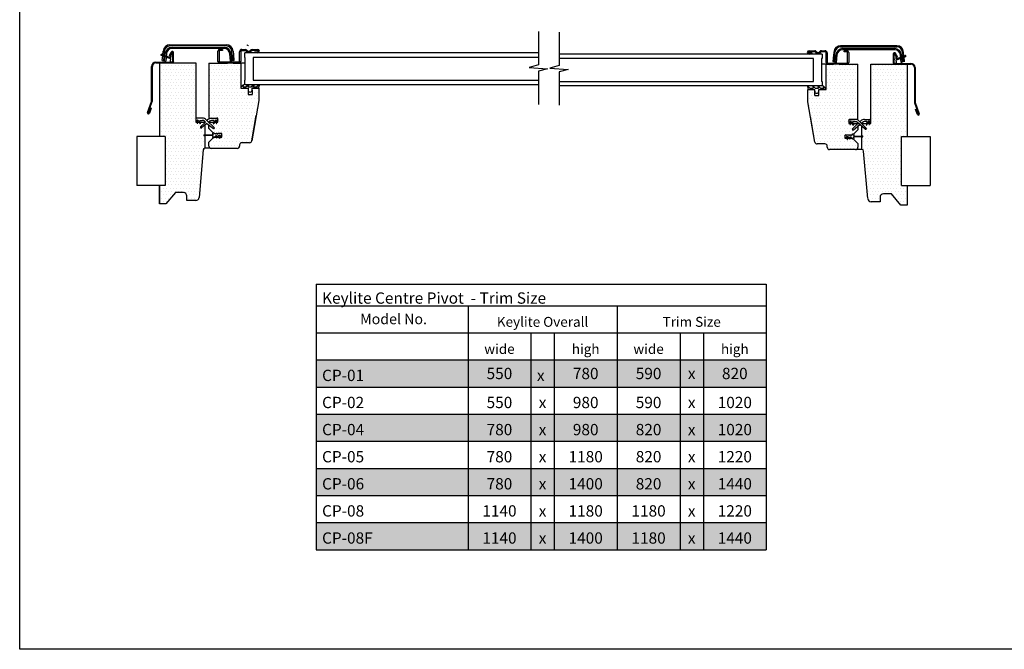
# Model space of a CAD drawing. Extents: x 627 to 3420, y -787 to 350.
# Drawn here: x 627 to 1573, y -786 to -181 of the extents above; entities that cross this region are included whole.
import ezdxf

# ---------------------------------------------------------------- set-up
doc = ezdxf.new("R2010")
doc.units = 0
doc.header["$LTSCALE"] = 10
doc.linetypes.add('SLD-SOLID', pattern=[0])
doc.layers.get('0').update_dxf_attribs({"linetype": 'CONTINUOUS'})
for name, color, linetype in [('18', 7, 'CONTINUOUS'), ('25', 2, 'CONTINUOUS'), ('35', 4, 'CONTINUOUS'), ('50', 3, 'CONTINUOUS'), ('75', 9, 'CONTINUOUS'), ('TITLE', 7, 'CONTINUOUS')]:
    doc.layers.add(name, color=color, linetype=linetype)
doc.layers.add('KEYLITE ROOF WINDOW FLASHING', color=4, linetype='CONTINUOUS', lineweight=15)
doc.layers.add('KEYLITE ROOF WINDOW HATCH', color=1, linetype='CONTINUOUS', lineweight=15)
doc.styles.add('ADLUX', font='arial.ttf')
doc.styles.get("Standard").update_dxf_attribs({"font": 'ROMANS'})

msp = doc.modelspace()

# ---------------------------------------------------------------- hatches: boundary and pattern name
at = {"layer": '75'}
h = msp.add_hatch(dxfattribs=at)
h.set_pattern_fill('DOTS', color=256, scale=2, style=0)
h.paths.add_polyline_path([(804.97, -280.07), (804.21, -279.31), (796.57, -279.31), (796.57, -222.53), (761.62, -222.53), (761.62, -293.17), (767.22, -293.17), (767.22, -340.13), (761.62, -340.13), (761.62, -357.94), (767.75, -357.94), (776.91, -347.02), (784.56, -347.02), (786.87, -347.98), (787.63, -349.65), (787.83, -354.66), (796.41, -354.66), (798.62, -353.8), (799.67, -351.67), (803.97, -307.39), (804.2, -304.86), (805.3, -304.43), (805.3, -282.13)])
h = msp.add_hatch(dxfattribs=at)
h.set_pattern_fill('DOTS', color=256, scale=2, style=0)
h.paths.add_polyline_path([(856.84, -258.89), (856.84, -246.87), (850.29, -246.87), (850.29, -252.88), (846.47, -252.88), (846.47, -246.87), (839.37, -246.87), (839.37, -222.85), (808.8, -222.85), (808.8, -274.72), (809.89, -275.81), (817.53, -275.81), (817.53, -279.63), (809.89, -279.63), (809.24, -280.28), (813.95, -284.84), (813.12, -285.84), (808.8, -282.24), (808.8, -285.64), (812.87, -289.71), (813.6, -289.68), (814.25, -290.55), (821.35, -290.55), (821.35, -293.83), (813.87, -293.83), (808.8, -298.91), (808.8, -302.57), (810.6, -304.72), (836.1, -304.75), (838.28, -302.57), (838.28, -301.47), (840.46, -299.29), (847.89, -299.29), (850.04, -297.48)])
h = msp.add_hatch(dxfattribs=at)
h.set_pattern_fill('DOTS', color=256, scale=2, style=0)
h.paths.add_polyline_path([(1384.64, -259.71), (1384.64, -247.7), (1391.19, -247.7), (1391.19, -253.7), (1395.01, -253.7), (1395.01, -247.7), (1402.11, -247.7), (1402.11, -223.67), (1432.69, -223.67), (1432.69, -275.54), (1431.59, -276.63), (1423.95, -276.63), (1423.95, -280.46), (1431.59, -280.46), (1432.25, -281.11), (1427.53, -285.66), (1428.37, -286.66), (1432.69, -283.06), (1432.69, -286.46), (1428.61, -290.54), (1427.88, -290.5), (1427.24, -291.38), (1420.13, -291.38), (1420.13, -294.65), (1427.61, -294.65), (1432.69, -299.73), (1432.69, -303.39), (1430.88, -305.54), (1405.39, -305.57), (1403.2, -303.39), (1403.2, -302.29), (1401.02, -300.11), (1393.6, -300.11), (1391.44, -298.31)])
h = msp.add_hatch(dxfattribs=at)
h.set_pattern_fill('DOTS', color=256, scale=2, style=0)
h.paths.add_polyline_path([(1437.14, -280.83), (1437.9, -280.07), (1445.54, -280.07), (1445.54, -223.29), (1480.49, -223.29), (1480.49, -293.93), (1474.89, -293.93), (1474.89, -340.89), (1480.49, -340.89), (1480.49, -358.7), (1474.36, -358.7), (1465.2, -347.78), (1457.56, -347.78), (1455.24, -348.74), (1454.49, -350.41), (1454.28, -355.42), (1445.71, -355.42), (1443.49, -354.56), (1442.44, -352.43), (1438.14, -308.15), (1437.92, -305.62), (1436.81, -305.19), (1436.81, -282.9)])

# ---------------------------------------------------------------- linework, layer by layer
at = {"color": 2, "linetype": 'SLD-SOLID'}
msp.add_line((843.74, -217.39), (843.19, -217.39), dxfattribs=at)
at = {"color": 7, "linetype": 'SLD-SOLID'}
for p, q in [((855.75, -213.02), (853.02, -213.02)), ((773.08, -221.98), (772.53, -221.98))]:
    msp.add_line(p, q, dxfattribs=at)
at = {"color": 3}
for p, q in [((1474.4, -340.34), (1474.4, -293.38)), ((1474.4, -293.38), (1501.88, -293.38)), ((1474.4, -340.34), (1501.88, -340.34))]:
    msp.add_line(p, q, dxfattribs=at)
at = {"layer": '18'}
for p, q in [((911.78, -435.29), (1344.45, -435.29)), ((911.78, -435.29), (911.78, -507.95)), ((1344.45, -435.29), (1344.45, -455.88)), ((911.78, -455.88), (1057.8, -455.88)), ((1057.8, -455.88), (1344.45, -455.88)), ((1057.8, -455.88), (1057.8, -690.21)), ((1201.12, -455.88), (1201.12, -690.21)), ((1344.45, -455.88), (1344.45, -690.21)), ((911.78, -481.92), (1057.8, -481.92)), ((1057.8, -481.92), (1344.45, -481.92)), ((1118.25, -481.92), (1118.25, -507.95)), ((1140.67, -481.92), (1140.67, -507.95)), ((1261.58, -481.92), (1261.58, -507.95)), ((1283.99, -481.92), (1283.99, -507.95)), ((911.78, -507.95), (1344.45, -507.95)), ((911.78, -507.95), (911.78, -690.21)), ((1118.25, -507.95), (1118.25, -533.99)), ((1140.67, -507.95), (1140.67, -533.99)), ((1261.58, -507.95), (1261.58, -533.99)), ((1283.99, -507.95), (1283.99, -533.99)), ((911.78, -533.99), (1344.45, -533.99)), ((1118.25, -533.99), (1118.25, -690.21)), ((1140.67, -533.99), (1140.67, -690.21)), ((1261.58, -533.99), (1261.58, -690.21)), ((1283.99, -533.99), (1283.99, -690.21)), ((911.78, -560.03), (1344.45, -560.03)), ((911.78, -586.06), (1344.45, -586.06)), ((911.78, -612.1), (1344.45, -612.1)), ((911.78, -638.14), (1344.45, -638.14)), ((911.78, -664.18), (1344.45, -664.18)), ((911.78, -690.21), (1344.45, -690.21))]:
    msp.add_line(p, q, dxfattribs=at)
for points in [[(1125.54, -192.51), (1125.54, -224.47), (1116.49, -226.96), (1134.05, -228.27), (1125.54, -230.71), (1125.54, -262.51)], [(1145.44, -193.12), (1145.44, -225.08), (1136.4, -227.57), (1153.96, -228.88), (1145.44, -231.32), (1145.44, -263.12)]]:
    msp.add_lwpolyline(points, dxfattribs=at)
at = {"layer": '18', "color": 254}
for points in [[(911.78, -507.95), (911.78, -533.99), (1057.8, -507.95), (1057.8, -533.99)], [(1057.8, -507.95), (1057.8, -533.99), (1118.25, -507.95), (1118.25, -533.99)], [(1118.25, -507.95), (1118.25, -533.99), (1140.67, -507.95), (1140.67, -533.99)], [(1140.67, -507.95), (1140.67, -533.99), (1201.12, -507.95), (1201.12, -533.99)], [(1201.12, -507.95), (1201.12, -533.99), (1261.58, -507.95), (1261.58, -533.99)], [(1261.58, -507.95), (1261.58, -533.99), (1283.99, -507.95), (1283.99, -533.99)], [(1283.99, -507.95), (1283.99, -533.99), (1344.45, -507.95), (1344.45, -533.99)], [(911.78, -560.03), (911.78, -586.06), (1057.8, -560.03), (1057.8, -586.06)], [(1057.8, -560.03), (1057.8, -586.06), (1118.25, -560.03), (1118.25, -586.06)], [(1118.25, -560.03), (1118.25, -586.06), (1140.67, -560.03), (1140.67, -586.06)], [(1140.67, -560.03), (1140.67, -586.06), (1201.12, -560.03), (1201.12, -586.06)], [(1201.12, -560.03), (1201.12, -586.06), (1261.58, -560.03), (1261.58, -586.06)], [(1261.58, -560.03), (1261.58, -586.06), (1283.99, -560.03), (1283.99, -586.06)], [(1283.99, -560.03), (1283.99, -586.06), (1344.45, -560.03), (1344.45, -586.06)], [(911.78, -612.1), (911.78, -638.14), (1057.8, -612.1), (1057.8, -638.14)], [(1057.8, -612.1), (1057.8, -638.14), (1118.25, -612.1), (1118.25, -638.14)], [(1118.25, -612.1), (1118.25, -638.14), (1140.67, -612.1), (1140.67, -638.14)], [(1140.67, -612.1), (1140.67, -638.14), (1201.12, -612.1), (1201.12, -638.14)], [(1201.12, -612.1), (1201.12, -638.14), (1261.58, -612.1), (1261.58, -638.14)], [(1261.58, -612.1), (1261.58, -638.14), (1283.99, -612.1), (1283.99, -638.14)], [(1283.99, -612.1), (1283.99, -638.14), (1344.45, -612.1), (1344.45, -638.14)], [(911.78, -664.18), (911.78, -690.21), (1057.8, -664.18), (1057.8, -690.21)], [(1057.8, -664.18), (1057.8, -690.21), (1118.25, -664.18), (1118.25, -690.21)], [(1118.25, -664.18), (1118.25, -690.21), (1140.67, -664.18), (1140.67, -690.21)], [(1140.67, -664.18), (1140.67, -690.21), (1201.12, -664.18), (1201.12, -690.21)], [(1201.12, -664.18), (1201.12, -690.21), (1261.58, -664.18), (1261.58, -690.21)], [(1261.58, -664.18), (1261.58, -690.21), (1283.99, -664.18), (1283.99, -690.21)], [(1283.99, -664.18), (1283.99, -690.21), (1344.45, -664.18), (1344.45, -690.21)]]:
    msp.add_solid(points, dxfattribs=at)
at = {"layer": '25', "linetype": 'SLD-SOLID'}
for p, q in [((843.19, -217.39), (843.19, -213.02)), ((1125.54, -213.02), (843.19, -213.02)), ((843.74, -239.23), (843.74, -217.39)), ((851.38, -217.39), (851.38, -239.23)), ((1125.54, -217.39), (851.38, -217.39)), ((1398.1, -214.19), (1145.44, -214.19)), ((1398.1, -214.19), (1398.1, -218.56)), ((1389.91, -218.56), (1145.44, -218.56)), ((1389.91, -240.4), (1389.91, -218.56)), ((1397.55, -218.56), (1397.55, -240.4)), ((843.19, -243.6), (843.19, -239.23)), ((1125.54, -243.6), (843.19, -243.6)), ((851.38, -239.23), (1125.54, -239.23)), ((1145.44, -240.4), (1389.91, -240.4)), ((1398.1, -244.77), (1145.44, -244.77)), ((1398.1, -240.4), (1398.1, -244.77))]:
    msp.add_line(p, q, dxfattribs=at)
at = {"layer": '25', "color": 2, "linetype": 'SLD-SOLID'}
msp.add_line((843.74, -239.23), (843.19, -239.23), dxfattribs=at)
at = {"layer": '35', "linetype": 'SLD-SOLID'}
msp.add_arc((850.26, -211.6), 0.764, 90, 143.51626, dxfattribs=at)
at = {"layer": '50', "linetype": 'SLD-SOLID'}
for p, q in [((771.36, -205.27), (825.49, -205.27)), ((825.49, -206.36), (771.36, -206.36)), ((773.36, -207.78), (823.49, -207.78)), ((1469.93, -206.22), (1415.8, -206.22)), ((1415.8, -207.31), (1469.93, -207.31)), ((772.11, -218.78), (763.06, -215.49)), ((763.43, -214.46), (771.85, -217.53)), ((764.02, -220.46), (764.42, -215.98)), ((764.51, -214.85), (764.83, -211.25)), ((765.48, -216.37), (765.11, -220.56)), ((765.92, -211.34), (765.58, -215.24)), ((766.21, -220.88), (766.83, -213.76)), ((767.92, -213.86), (767.3, -220.98)), ((772.49, -212.34), (770.58, -215.63)), ((771.24, -216.02), (770.58, -215.63)), ((773.15, -212.72), (771.24, -216.02)), ((772.14, -216.59), (773.07, -213.1)), ((773.34, -212.83), (773.15, -212.72)), ((823.49, -208.87), (773.36, -208.87)), ((773.6, -212.69), (773.62, -212.69)), ((774.17, -220.88), (774.17, -212.99)), ((774.17, -213.24), (774.17, -217.21)), ((774.93, -220.88), (774.93, -212.99)), ((817.53, -221.21), (817.53, -211.38)), ((818.62, -211.38), (818.62, -221.21)), ((819.17, -209.75), (821.9, -209.75)), ((821.9, -210.84), (819.17, -210.84)), ((821.9, -209.75), (821.9, -210.84)), ((829.55, -220.98), (828.93, -213.86)), ((830.01, -213.76), (830.64, -220.88)), ((831.26, -215.12), (830.93, -211.34)), ((832.01, -211.25), (832.34, -215.02)), ((838.28, -221.21), (838.28, -211.93)), ((839.37, -211.93), (839.37, -221.21)), ((844.19, -210.96), (839.96, -210.96)), ((840.46, -209.75), (843.77, -209.75)), ((843.77, -210.84), (840.46, -210.84)), ((850.26, -209.75), (855.75, -209.75)), ((855.75, -210.84), (850.26, -210.84)), ((853.02, -213.02), (853.02, -211.93)), ((853.02, -211.93), (855.75, -211.93)), ((1385.54, -210.92), (1391.03, -210.92)), ((1391.03, -212.01), (1385.54, -212.01)), ((1385.54, -213.1), (1388.27, -213.1)), ((1388.27, -214.19), (1385.54, -214.19)), ((1388.27, -213.1), (1388.27, -214.19)), ((1397.52, -210.92), (1400.83, -210.92)), ((1400.83, -212.01), (1397.52, -212.01)), ((1401.92, -222.38), (1401.92, -213.1)), ((1403.01, -213.1), (1403.01, -222.38)), ((1409.28, -212.2), (1408.95, -215.98)), ((1410.03, -216.07), (1410.36, -212.3)), ((1410.65, -222.06), (1411.28, -214.93)), ((1412.37, -215.03), (1411.74, -222.15)), ((1417.81, -208.95), (1467.93, -208.95)), ((1467.93, -210.04), (1417.81, -210.04)), ((1419.39, -210.92), (1422.12, -210.92)), ((1419.39, -212.01), (1419.39, -210.92)), ((1422.12, -212.01), (1419.39, -212.01)), ((1422.67, -222.38), (1422.67, -212.56)), ((1423.76, -212.5), (1423.76, -212.5)), ((1423.76, -212.5), (1423.76, -212.5)), ((1423.76, -212.56), (1423.76, -222.38)), ((1466.36, -214.16), (1466.36, -222.06)), ((1467.12, -214.16), (1467.12, -222.06)), ((1467.12, -218.38), (1467.12, -214.41)), ((1467.67, -213.87), (1467.69, -213.87)), ((1470.05, -217.19), (1468.14, -213.89)), ((1468.22, -214.27), (1469.15, -217.76)), ((1470.71, -216.81), (1468.8, -213.51)), ((1478.23, -216.66), (1469.18, -219.96)), ((1469.44, -218.7), (1477.86, -215.63)), ((1470.71, -216.81), (1470.05, -217.19)), ((1474, -222.15), (1473.37, -215.03)), ((1474.46, -214.93), (1475.08, -222.06)), ((1475.37, -212.3), (1475.73, -216.41)), ((1475.83, -217.53), (1476.18, -221.51)), ((1476.79, -216.02), (1476.46, -212.2)), ((1477.27, -221.42), (1476.89, -217.15)), ((753.72, -259.23), (753.72, -226.02)), ((754.48, -259.23), (754.48, -226.02)), ((757.76, -221.98), (773.08, -221.98)), ((757.76, -222.74), (773.08, -222.74)), ((761.29, -222.74), (796.24, -222.74)), ((764.02, -220.46), (765.11, -220.56)), ((766.31, -220.56), (765.11, -220.56)), ((766.21, -220.88), (767.3, -220.98)), ((771.98, -221.43), (771.98, -219.74)), ((796.24, -222.74), (796.24, -279.52)), ((808.8, -222.85), (808.8, -274.72)), ((808.8, -222.85), (826.81, -222.85)), ((819.17, -221.76), (837.73, -221.76)), ((837.73, -222.85), (819.17, -222.85)), ((819.17, -222.85), (826.81, -222.85)), ((830.64, -220.88), (829.55, -220.98)), ((832.82, -220.46), (831.73, -220.56)), ((832.27, -222.85), (839.37, -222.85)), ((839.37, -222.85), (839.37, -246.87)), ((1398.1, -218.56), (1397.55, -218.56)), ((1401.92, -224.02), (1397.55, -224.02)), ((1401.92, -224.02), (1409.02, -224.02)), ((1401.92, -248.05), (1401.92, -224.02)), ((1403.56, -222.93), (1422.12, -222.93)), ((1422.12, -224.02), (1403.56, -224.02)), ((1408.47, -221.42), (1409.56, -221.51)), ((1411.74, -222.15), (1410.65, -222.06)), ((1414.48, -224.02), (1422.12, -224.02)), ((1432.49, -275.89), (1432.49, -224.02)), ((1445.05, -280.7), (1445.05, -223.91)), ((1467.12, -222.06), (1467.12, -220.27)), ((1468.76, -223.15), (1468.22, -223.15)), ((1468.22, -223.15), (1483.53, -223.15)), ((1468.22, -223.91), (1483.53, -223.91)), ((1468.22, -223.91), (1480, -223.91)), ((1469.31, -220.91), (1469.31, -222.6)), ((1474, -222.15), (1475.08, -222.06)), ((1475.06, -221.84), (1475.08, -221.84)), ((1475.07, -221.86), (1475.08, -221.84)), ((1475.08, -221.84), (1475.08, -221.51)), ((1477.27, -221.42), (1476.18, -221.51)), ((1480, -223.91), (1480, -293.38)), ((1486.81, -227.19), (1486.81, -260.4)), ((1487.58, -227.19), (1487.58, -260.4)), ((841.69, -243.87), (839.65, -245.78)), ((839.65, -246.87), (839.65, -245.78)), ((841.6, -245.78), (842.05, -244.09)), ((841.6, -245.78), (844.72, -245.78)), ((846.77, -243.87), (844.72, -245.78)), ((846.67, -245.78), (847.13, -244.09)), ((846.67, -245.78), (849.83, -245.78)), ((851.88, -243.87), (849.83, -245.78)), ((851.79, -245.78), (852.24, -244.09)), ((851.79, -245.78), (854.91, -245.78)), ((856.96, -243.87), (854.91, -245.78)), ((856.57, -246.87), (857.32, -244.09)), ((1383.97, -245.26), (1384.72, -248.05)), ((1386.38, -246.95), (1384.33, -245.05)), ((1389.05, -245.26), (1389.51, -246.95)), ((1391.46, -246.95), (1389.41, -245.05)), ((1394.16, -245.26), (1394.62, -246.95)), ((1396.57, -246.95), (1394.52, -245.05)), ((1398.1, -240.4), (1397.55, -240.4)), ((1399.24, -245.26), (1399.69, -246.95)), ((1401.37, -246.95), (1399.6, -245.05)), ((839.65, -246.87), (846.47, -246.87)), ((846.47, -246.87), (846.47, -248.78)), ((846.47, -248.78), (846.47, -252.88)), ((846.47, -252.88), (850.29, -252.88)), ((856.57, -246.87), (850.29, -246.87)), ((850.29, -248.78), (850.29, -246.87)), ((850.29, -248.78), (850.29, -246.87)), ((850.29, -246.87), (856.57, -246.87)), ((850.29, -248.78), (850.29, -252.88)), ((856.84, -246.87), (856.84, -258.89)), ((1384.45, -260.06), (1384.45, -248.05)), ((1384.72, -248.05), (1384.45, -248.05)), ((1384.72, -248.05), (1391, -248.05)), ((1386.38, -246.95), (1389.51, -246.95)), ((1391, -249.95), (1391, -248.05)), ((1391, -254.05), (1394.82, -254.05)), ((1391.46, -246.95), (1394.62, -246.95)), ((1394.82, -249.95), (1394.82, -248.05)), ((1394.82, -248.05), (1401.37, -248.05)), ((1396.57, -246.95), (1399.69, -246.95)), ((1401.37, -248.05), (1401.37, -246.95)), ((749.77, -270.27), (753.65, -259.6)), ((750.48, -270.53), (754.37, -259.86)), ((856.84, -258.89), (850.04, -297.48)), ((1391.25, -298.66), (1384.45, -260.06)), ((1486.92, -261.04), (1490.81, -271.71)), ((1487.64, -260.77), (1491.53, -271.45)), ((752.63, -265.93), (750.89, -270.68)), ((753.34, -266.19), (751.61, -270.95)), ((752.63, -265.93), (753.34, -266.19)), ((850.04, -297.48), (854.34, -273.08)), ((1386.95, -274.25), (1386.95, -274.25)), ((1391.25, -298.66), (1386.95, -274.25)), ((1487.95, -267.36), (1488.67, -267.1)), ((1489.68, -272.12), (1487.95, -267.36)), ((1490.4, -271.86), (1488.67, -267.1)), ((796.24, -279.52), (797.16, -279.52)), ((796.3, -277.17), (797.49, -280.42)), ((802.39, -275.7), (797.33, -275.7)), ((797.88, -279.52), (797.59, -277.88)), ((798.01, -280.25), (797.59, -277.88)), ((797.86, -277.56), (798.34, -277.56)), ((797.88, -279.52), (799.43, -279.52)), ((798.59, -277.72), (799.43, -279.52)), ((798.59, -277.72), (800.12, -281)), ((800.29, -279.52), (799.94, -278.23)), ((800.63, -280.8), (799.94, -278.23)), ((800.2, -277.89), (802.39, -277.89)), ((800.29, -279.52), (803.88, -279.52)), ((800.8, -284.13), (805.47, -279.46)), ((806.95, -280.7), (801.68, -285.09)), ((805.4, -279.52), (803.88, -279.52)), ((804.49, -278.65), (805.47, -279.46)), ((804.97, -282.34), (804.97, -291.85)), ((806.94, -277.99), (806.25, -277.3)), ((806.94, -277.99), (807.52, -277.41)), ((813.95, -284.84), (806.94, -277.99)), ((806.95, -280.7), (813.07, -285.8)), ((809.02, -280.07), (808.42, -279.47)), ((809.28, -278.76), (808.44, -279.45)), ((808.8, -285.64), (808.8, -282.24)), ((809.89, -279.63), (813.48, -279.63)), ((811.38, -275.81), (816.44, -275.81)), ((813.57, -278), (811.38, -278)), ((813.14, -280.91), (813.83, -278.34)), ((815.18, -277.83), (813.65, -281.11)), ((814.34, -279.63), (815.89, -279.63)), ((815.91, -277.67), (815.43, -277.67)), ((815.76, -280.36), (816.18, -277.99)), ((817.47, -277.28), (816.28, -280.53)), ((816.61, -279.63), (817.53, -279.63)), ((817.53, -276.74), (817.52, -276.74)), ((817.53, -279.63), (817.53, -275.81)), ((1387.14, -275.35), (1387.14, -275.35)), ((1387.53, -277.53), (1387.53, -277.53)), ((1423.76, -276.98), (1423.76, -280.81)), ((1423.76, -276.98), (1424.85, -276.98)), ((1423.77, -277.91), (1423.76, -277.91)), ((1423.76, -280.81), (1424.68, -280.81)), ((1425.01, -281.71), (1423.82, -278.45)), ((1424.85, -276.98), (1429.91, -276.98)), ((1429.91, -276.98), (1424.85, -276.98)), ((1425.11, -279.16), (1425.53, -281.53)), ((1425.86, -278.84), (1425.38, -278.84)), ((1425.4, -280.81), (1426.95, -280.81)), ((1427.64, -282.29), (1426.11, -279)), ((1432.85, -280.63), (1427.34, -286.01)), ((1427.46, -279.51), (1428.15, -282.08)), ((1429.91, -279.17), (1427.72, -279.17)), ((1427.81, -280.81), (1431.4, -280.81)), ((1428.22, -286.97), (1434.34, -281.87)), ((1431.4, -276.98), (1429.91, -276.98)), ((1439.61, -286.27), (1432.01, -279.93)), ((1434.34, -281.87), (1432.49, -283.41)), ((1432.49, -283.41), (1432.49, -286.81)), ((1433.77, -278.58), (1440.49, -285.3)), ((1434.35, -279.16), (1435.04, -278.47)), ((1436.8, -279.82), (1435.82, -280.63)), ((1436.32, -305.81), (1436.32, -283.52)), ((1437.41, -280.7), (1441, -280.7)), ((1437.41, -280.7), (1437.41, -280.7)), ((1438.89, -276.87), (1443.96, -276.87)), ((1441.09, -279.06), (1438.9, -279.06)), ((1441.35, -279.4), (1440.66, -281.97)), ((1441, -280.7), (1441.35, -279.4)), ((1441.17, -282.18), (1442.7, -278.89)), ((1442.7, -278.89), (1441.86, -280.7)), ((1441.86, -280.7), (1443.41, -280.7)), ((1442.95, -278.73), (1443.43, -278.73)), ((1442.95, -278.73), (1443.43, -278.73)), ((1443.7, -279.05), (1443.28, -281.42)), ((1443.41, -280.7), (1443.7, -279.05)), ((1443.8, -281.6), (1444.99, -278.34)), ((1444.13, -280.7), (1444.99, -278.34)), ((1444.13, -280.7), (1445.05, -280.7)), ((804.1, -291.86), (812.51, -291.73)), ((812.51, -292.66), (804.1, -292.52)), ((804.97, -292.53), (804.97, -304.64)), ((812.87, -289.71), (808.8, -285.64)), ((812.51, -291.07), (812.51, -290.23)), ((812.51, -294.16), (812.51, -293.31)), ((813.06, -289.68), (813.6, -289.68)), ((813.6, -289.68), (813.6, -290.28)), ((814.69, -293.24), (814.69, -293.56)), ((816.21, -292.74), (814.92, -292.97)), ((815.87, -294.47), (816.5, -293.12)), ((817.95, -292.5), (816.15, -294.64)), ((816.21, -292.74), (816.3, -292.74)), ((820.15, -290.55), (817.49, -290.55)), ((819.29, -292.2), (818.11, -292.4)), ((818.6, -294.69), (819.59, -292.58)), ((820.99, -292.35), (818.88, -294.86)), ((819.29, -292.2), (819.39, -292.2)), ((821.35, -293.83), (821.35, -290.55)), ((1419.94, -293.28), (1419.94, -295)), ((1420.92, -291.73), (1423.58, -291.73)), ((1423.58, -291.73), (1424.81, -291.73)), ((1424.81, -291.73), (1425.22, -291.73)), ((1425.22, -291.73), (1426.45, -291.73)), ((1426.45, -291.73), (1427.2, -291.73)), ((1427.47, -291.45), (1427.47, -290.85)), ((1427.47, -290.85), (1428.02, -290.85)), ((1432.49, -286.81), (1428.35, -290.96)), ((1428.56, -291.4), (1428.56, -292.24)), ((1428.56, -292.9), (1436.97, -293.04)), ((808.8, -298.74), (812.87, -294.67)), ((808.8, -302.57), (808.8, -298.74)), ((813.6, -294.7), (813.06, -294.7)), ((813.6, -294.1), (813.6, -294.7)), ((814.42, -293.83), (813.87, -293.83)), ((814.42, -293.83), (816.17, -293.83)), ((816.83, -293.83), (819.01, -293.83)), ((819.75, -293.83), (821.35, -293.83)), ((838.28, -301.47), (838.28, -302.57)), ((847.89, -299.29), (840.46, -299.29)), ((1400.83, -300.46), (1393.4, -300.46)), ((1403.01, -303.74), (1403.01, -302.65)), ((1419.94, -295), (1421.33, -295)), ((1422.19, -296.04), (1420.08, -293.52)), ((1421.48, -293.75), (1422.47, -295.86)), ((1422.96, -293.58), (1421.78, -293.37)), ((1422.07, -295), (1424.24, -295)), ((1424.92, -295.82), (1423.12, -293.67)), ((1424.57, -294.3), (1425.2, -295.64)), ((1424.77, -293.91), (1424.86, -293.91)), ((1426.15, -294.14), (1424.86, -293.91)), ((1424.9, -295), (1426.65, -295)), ((1426.38, -294.73), (1426.38, -294.41)), ((1427.2, -295), (1426.65, -295)), ((1427.47, -295.88), (1427.47, -295.28)), ((1428.02, -295.88), (1427.47, -295.88)), ((1428.35, -295.77), (1432.49, -299.92)), ((1436.97, -293.69), (1428.56, -293.83)), ((1428.56, -294.48), (1428.56, -295.33)), ((1432.49, -299.92), (1432.49, -303.74)), ((803.34, -306.14), (799.34, -351.88)), ((810.3, -304.64), (804.97, -304.64)), ((836.1, -304.75), (810.98, -304.75)), ((1430.31, -305.92), (1405.19, -305.92)), ((1436.32, -305.81), (1430.99, -305.81)), ((1441.95, -353.05), (1437.95, -307.31)), ((761.29, -358.15), (761.29, -340.79)), ((776.58, -347.23), (767.42, -358.15)), ((784.23, -347.23), (776.58, -347.23)), ((1464.71, -348.4), (1457.06, -348.4)), ((1473.87, -359.32), (1464.71, -348.4)), ((767.42, -358.15), (761.29, -358.15)), ((787.5, -354.87), (787.5, -350.5)), ((796.08, -354.87), (787.5, -354.87)), ((1453.79, -356.04), (1445.21, -356.04)), ((1453.79, -351.68), (1453.79, -356.04)), ((1480, -359.32), (1473.87, -359.32))]:
    msp.add_line(p, q, dxfattribs=at)
at = {"layer": '50', "color": 7, "linetype": 'SLD-SOLID'}
for p, q in [((817.53, -211.33), (817.53, -211.33)), ((843.74, -222.85), (839.37, -222.85))]:
    msp.add_line(p, q, dxfattribs=at)
at = {"layer": '50', "color": 8, "linetype": 'SLD-SOLID'}
msp.add_line((817.53, -211.33), (817.53, -211.33), dxfattribs=at)
at = {"layer": '50'}
for p, q in [((761.29, -222.74), (761.29, -293.38)), ((1422.12, -224.02), (1432.49, -224.02)), ((1445.05, -223.91), (1468.22, -223.91)), ((839.37, -246.87), (839.65, -246.87)), ((856.57, -246.87), (856.84, -246.87)), ((1391, -254.05), (1391, -249.95)), ((1394.82, -254.05), (1394.82, -249.95)), ((1401.37, -248.05), (1401.92, -248.05)), ((809.89, -275.81), (811.38, -275.81)), ((817.53, -275.81), (816.44, -275.81)), ((814.62, -290.55), (813.87, -290.55)), ((814.62, -290.55), (815.86, -290.55)), ((816.26, -290.55), (815.86, -290.55)), ((816.26, -290.55), (817.49, -290.55)), ((821.35, -290.55), (820.15, -290.55)), ((739.42, -293.38), (739.42, -340.34)), ((766.89, -293.38), (766.89, -340.34)), ((1501.88, -293.38), (1501.88, -340.34)), ((766.89, -340.34), (739.42, -340.34)), ((761.29, -340.34), (761.29, -358.15)), ((1480, -340.34), (1480, -359.32)), ((787.24, -349.85), (787.36, -349.87))]:
    msp.add_line(p, q, dxfattribs=at)
at = {"layer": '50', "color": 3}
msp.add_line((766.89, -293.38), (739.42, -293.38), dxfattribs=at)
at = {"layer": '50', "linetype": 'SLD-SOLID'}
for points in [[(831.26, -215.12), (831.35, -216.18), (831.44, -217.2), (831.52, -218.14), (831.59, -218.96), (831.65, -219.64), (831.7, -220.14), (831.72, -220.45), (831.73, -220.56)], [(832.34, -215.02), (832.44, -216.08), (832.53, -217.1), (832.61, -218.04), (832.68, -218.87), (832.74, -219.54), (832.78, -220.05), (832.81, -220.36), (832.82, -220.46)], [(1408.95, -215.98), (1408.85, -217.04), (1408.76, -218.06), (1408.68, -219), (1408.61, -219.82), (1408.55, -220.5), (1408.51, -221), (1408.48, -221.31), (1408.47, -221.42)], [(1410.03, -216.07), (1409.94, -217.13), (1409.85, -218.15), (1409.77, -219.09), (1409.7, -219.92), (1409.64, -220.59), (1409.59, -221.1), (1409.57, -221.41), (1409.56, -221.51)]]:
    msp.add_lwpolyline(points, dxfattribs=at)
for centre, radius, start, end in [((771.36, -211.82), 6.55, 90, 175), ((771.36, -211.82), 5.46, 90, 175), ((773.36, -214.33), 6.55, 90, 175), ((823.49, -214.33), 6.55, 5, 90), ((825.49, -211.82), 6.55, 5, 90), ((825.49, -211.82), 5.46, 5, 90), ((1415.8, -212.77), 6.55, 90, 175), ((1415.8, -212.77), 5.46, 90, 175), ((1469.93, -212.77), 6.55, 5, 90), ((1469.93, -212.77), 5.46, 5, 90), ((763.25, -214.97), 0.546, 70, 250), ((773.36, -214.33), 5.46, 90, 175), ((771.98, -217.17), 0.382, 250, 50.37568), ((772.4, -216.66), 0.273, 165, 230.37568), ((773.62, -212.99), 1.31, 0, 150), ((773.6, -213.24), 0.546, 90, 165), ((773.62, -212.99), 0.546, 0, 150), ((773.62, -213.24), 0.546, 0, 90), ((773.62, -217.21), 0.546, 300, 0), ((819.17, -211.38), 1.64, 90, 180), ((819.17, -211.38), 0.546, 90, 180), ((823.49, -214.33), 5.46, 5, 90), ((840.46, -211.93), 2.18, 90, 180), ((840.46, -211.93), 1.09, 90, 180), ((843.77, -211.6), 1.86, 36.48374, 90), ((843.77, -211.6), 0.764, 36.48374, 90), ((847.02, -209.2), 3.28, 216.48374, 323.51626), ((847.02, -209.2), 2.18, 216.48374, 323.51626), ((850.26, -211.6), 1.86, 90, 143.51626), ((855.75, -211.38), 1.64, 270, 90), ((855.75, -211.38), 0.546, 270, 90), ((1385.54, -212.56), 1.64, 90, 270), ((1385.54, -212.56), 0.546, 90, 270), ((1391.03, -212.77), 1.86, 36.48374, 90), ((1391.03, -212.77), 0.764, 36.48374, 90), ((1394.27, -210.37), 3.28, 216.48374, 323.51626), ((1394.27, -210.37), 2.18, 216.48374, 323.51626), ((1397.52, -212.77), 1.86, 90, 143.51626), ((1397.52, -212.77), 0.764, 90, 143.51626), ((1400.83, -213.1), 2.18, 0, 90), ((1400.83, -213.1), 1.09, 0, 90), ((1417.81, -215.5), 6.55, 90, 175), ((1417.81, -215.5), 5.46, 90, 175), ((1422.12, -212.56), 1.64, 0, 90), ((1422.12, -212.56), 0.546, 0, 90), ((1467.67, -214.16), 1.31, 30, 180), ((1467.67, -214.16), 0.546, 30, 180), ((1467.67, -214.41), 0.546, 90, 180), ((1467.69, -214.41), 0.546, 15, 90), ((1467.93, -215.5), 6.55, 5, 90), ((1467.93, -215.5), 5.46, 5, 90), ((1478.04, -216.15), 0.546, 290, 110), ((757.76, -226.02), 4.04, 90, 180), ((757.76, -226.02), 3.28, 90, 180), ((772.26, -219.74), 0.273, 114.62432, 180), ((772.53, -221.43), 0.546, 180, 270), ((771.98, -219.14), 0.382, 294.62432, 70), ((773.08, -220.88), 1.09, 270, 0), ((773.08, -220.88), 1.86, 270, 360), ((774.17, -218.15), 0.546, 120, 240), ((773.62, -219.1), 0.546, 0, 60), ((819.17, -221.21), 1.64, 180, 270), ((819.17, -221.21), 0.546, 180, 270), ((837.73, -221.21), 0.546, 270, 0), ((837.73, -221.21), 1.64, 270, 0), ((1403.56, -222.38), 1.64, 180, 270), ((1403.56, -222.38), 0.546, 180, 270), ((1422.12, -222.38), 0.546, 270, 0), ((1422.12, -222.38), 1.64, 270, 0), ((1468.22, -222.06), 1.86, 180, 270), ((1467.67, -218.38), 0.546, 180, 240), ((1467.67, -220.27), 0.546, 120, 180), ((1468.22, -222.06), 1.09, 180, 270), ((1467.12, -219.33), 0.546, 300, 60), ((1468.76, -222.6), 0.546, 270, 0), ((1469.31, -218.34), 0.382, 129.62432, 290), ((1469.31, -220.31), 0.382, 110, 245.37568), ((1468.89, -217.83), 0.273, 309.62432, 15), ((1469.03, -220.91), 0.273, 0, 65.37568), ((1483.53, -227.19), 4.04, 0, 90), ((1483.53, -227.19), 3.28, 0, 90), ((841.84, -244.03), 0.218, 345, 133), ((846.92, -244.03), 0.218, 345, 133), ((852.03, -244.03), 0.218, 345, 133), ((857.11, -244.03), 0.218, 345, 133), ((1384.19, -245.21), 0.218, 47, 195), ((1389.26, -245.21), 0.218, 47, 195), ((1394.37, -245.21), 0.218, 47, 195), ((1399.45, -245.21), 0.218, 47, 195), ((848.38, -248.78), 1.91, 180, 0), ((1392.91, -249.95), 1.91, 180, 0), ((752.62, -259.23), 1.09, 340, 0), ((752.62, -259.23), 1.86, 340, 0), ((1488.67, -260.4), 1.86, 180, 200), ((1488.67, -260.4), 1.09, 180, 200), ((750.69, -270.61), 0.983, 160, 340), ((750.69, -270.61), 0.218, 160, 340), ((1490.6, -271.78), 0.983, 200, 20), ((1490.6, -271.78), 0.218, 200, 20), ((797.33, -276.79), 1.09, 90, 200), ((797.75, -280.34), 0.273, 197.31676, 19.59595), ((797.86, -277.83), 0.273, 90, 190), ((798.34, -277.83), 0.273, 25, 90), ((800.2, -278.16), 0.273, 90, 195), ((800.37, -280.89), 0.273, 205, 20), ((802.39, -281.16), 5.46, 45, 90), ((802.39, -281.16), 3.28, 50.18393, 90), ((803.88, -280.62), 1.09, 28.86962, 90), ((811.38, -281.27), 5.46, 90, 135), ((809.89, -274.72), 1.09, 180, 270), ((809.89, -280.73), 1.09, 90, 142.83892), ((811.38, -281.27), 3.28, 90, 129.81607), ((813.4, -281), 0.273, 160, 335), ((813.57, -278.27), 0.273, 345, 90), ((815.43, -277.94), 0.273, 90, 155), ((816.02, -280.45), 0.273, 160.40405, 342.68324), ((815.91, -277.94), 0.273, 350, 90), ((816.44, -276.9), 1.09, 340, 90), ((1424.85, -278.08), 1.09, 90, 200), ((1425.27, -281.63), 0.273, 197.31676, 19.59595), ((1425.38, -279.11), 0.273, 90, 190), ((1425.86, -279.11), 0.273, 25, 90), ((1427.72, -279.44), 0.273, 90, 195), ((1427.89, -282.17), 0.273, 205, 20), ((1429.91, -282.44), 5.46, 45, 90), ((1429.91, -282.44), 3.28, 50.18393, 90), ((1431.4, -275.89), 1.09, 270, 0), ((1431.4, -281.9), 1.09, 38.97974, 90), ((1438.9, -282.33), 5.46, 90, 135), ((1437.41, -281.79), 1.09, 90, 151.13038), ((1438.9, -282.33), 3.28, 90, 129.81607), ((1440.92, -282.06), 0.273, 160, 335), ((1441.09, -279.33), 0.273, 345, 90), ((1441.09, -279.33), 0.273, 345, 90), ((1442.95, -279), 0.273, 90, 155), ((1442.95, -279), 0.273, 90, 155), ((1443.54, -281.52), 0.273, 160.40405, 342.68324), ((1443.43, -279), 0.273, 350, 90), ((1443.43, -279), 0.273, 350, 90), ((1443.96, -277.97), 1.09, 340, 90), ((801.26, -284.59), 0.653, 135, 309.81607), ((804.1, -292.19), 0.328, 90, 270), ((813.06, -290.23), 0.546, 90, 180), ((812.51, -291.4), 0.328, 269.80979, 90), ((812.51, -292.98), 0.328, 270, 90.19021), ((813.49, -285.3), 0.653, 230.18393, 45), ((813.87, -290.28), 0.273, 180, 270), ((815.24, -290.34), 0.655, 199.47122, 340.52878), ((814.97, -293.24), 0.273, 100, 180), ((816.26, -293.01), 0.273, 335, 100), ((816.88, -290.34), 0.655, 199.47122, 340.52878), ((818.16, -292.67), 0.273, 100, 140), ((819.34, -292.46), 0.273, 335, 100), ((820.15, -291.65), 1.09, 320, 90), ((1420.92, -292.82), 1.09, 90, 220), ((1424.2, -291.51), 0.655, 199.47122, 340.52878), ((1425.83, -291.51), 0.655, 199.47122, 340.52878), ((1427.8, -286.47), 0.653, 135, 309.81607), ((1427.2, -291.45), 0.273, 270, 0), ((1428.02, -291.4), 0.546, 0, 90), ((1428.56, -292.57), 0.328, 90, 270.19021), ((1436.97, -293.36), 0.328, 270, 90), ((1440.03, -285.76), 0.653, 230.18393, 45), ((810.98, -302.57), 2.18, 180, 270), ((813.06, -294.16), 0.546, 180, 270), ((813.87, -294.1), 0.273, 90, 180), ((814.42, -293.56), 0.273, 270, 360), ((816.02, -294.54), 0.164, 155, 320), ((818.75, -294.76), 0.164, 155, 320), ((836.1, -302.57), 2.18, 270, 360), ((840.46, -301.47), 2.18, 90, 180), ((847.89, -297.11), 2.18, 270, 350), ((1393.4, -298.28), 2.18, 190, 270), ((1393.4, -298.28), 2.18, 190.00106, 269.99954), ((1400.83, -302.65), 2.18, 360, 90), ((1421.73, -293.64), 0.273, 80, 205), ((1422.32, -295.93), 0.164, 220, 25), ((1422.91, -293.85), 0.273, 40, 80), ((1424.82, -294.18), 0.273, 80, 205), ((1425.05, -295.71), 0.164, 220, 25), ((1426.11, -294.41), 0.273, 0, 80), ((1426.65, -294.73), 0.273, 180, 270), ((1427.2, -295.28), 0.273, 0, 90), ((1428.02, -295.33), 0.546, 270, 0), ((1428.56, -294.16), 0.328, 89.80979, 270), ((804.97, -306.28), 1.64, 90, 175), ((1405.19, -303.74), 2.18, 180, 270), ((1430.31, -303.74), 2.18, 270, 0), ((1436.32, -307.45), 1.64, 5, 90), ((784.23, -350.5), 3.28, 0, 90), ((1457.06, -351.68), 3.28, 90, 180), ((796.08, -351.6), 3.28, 270, 355), ((1445.21, -352.77), 3.28, 185, 270)]:
    msp.add_arc(centre, radius, start, end, dxfattribs=at)
at = {"layer": 'KEYLITE ROOF WINDOW FLASHING', "linetype": 'SLD-SOLID'}
msp.add_line((774.17, -219.1), (774.17, -220.88), dxfattribs=at)
at = {"layer": 'KEYLITE ROOF WINDOW HATCH'}
msp.add_line((845.23, -205.31), (846.85, -206.25), dxfattribs=at)
at = {"layer": 'TITLE'}
msp.add_lwpolyline([(626.96, 350.14), (2576.96, 350.14), (2576.96, -785.89), (626.96, -785.89)], close=True, dxfattribs=at)

# ---------------------------------------------------------------- texts
at = {"layer": '18'}
for s, insert, char_height, width, attachment_point in [('{\\fCalibri|b1|i0|c0;Keylite Centre Pivot  - Trim Size', (917.56, -453.94), 10.8656, 323.5019, 7), ('{\\fCalibri|b0|i0|c0;', (1063.58, -450.1), 10.8656, 275.0953, 7), ('{\\fCalibri|b0|i0|c0;Keylite Overall', (1129.46, -476.14), 9.5074, 131.7727, 8), ('{\\fCalibri|b0|i0|c0;Trim Size', (1272.78, -476.14), 9.5074, 131.7727, 8), ('{\\fCalibri|b0|i0|c0;', (917.56, -476.14), 10.8656, 134.4698, 7), ('{\\fCalibri|b0|i0|c0;wide', (1088.03, -502.18), 9.5074, 48.9036, 8), ('{\\fCalibri|b0|i0|c0;high', (1170.9, -502.18), 9.5074, 48.9036, 8), ('{\\fCalibri|b0|i0|c0;wide', (1231.35, -502.18), 9.5074, 48.9036, 8), ('{\\fCalibri|b0|i0|c0;high', (1314.22, -502.18), 9.5074, 48.9036, 8), ('{\\fCalibri|b0|i0|c0;', (917.56, -502.18), 10.8656, 134.4698, 7), ('{\\fCalibri|b0|i0|c0;', (1129.46, -502.18), 9.5074, 10.8656, 8), ('{\\fCalibri|b0|i0|c0;', (1272.78, -502.18), 9.5074, 10.8656, 8), ('{\\fCalibri|b1|i0|c0;CP-01', (917.56, -528.22), 10.8656, 134.4698, 7), ('{\\fCalibri|b0|i0|c0;550', (1088.03, -520.97), 10.8656, 48.9036, 5), ('{\\fCalibri|b0|i0|c0;x', (1124.03, -528.22), 10.8656, 10.8656, 7), ('{\\fCalibri|b0|i0|c0;780', (1170.9, -520.97), 10.8656, 48.9036, 5), ('{\\fCalibri|b0|i0|c0;590', (1231.35, -520.97), 10.8656, 48.9036, 5), ('{\\fCalibri|b0|i0|c0;x', (1272.78, -520.97), 10.8656, 10.8656, 5), ('{\\fCalibri|b0|i0|c0;820', (1314.22, -520.97), 10.8656, 48.9036, 5), ('{\\fCalibri|b1|i0|c0;CP-02', (917.56, -554.25), 10.8656, 134.4698, 7), ('{\\fCalibri|b0|i0|c0;550', (1088.03, -554.25), 10.8656, 48.9036, 8), ('{\\fCalibri|b0|i0|c0;x', (1129.46, -554.25), 10.8656, 10.8656, 8), ('{\\fCalibri|b0|i0|c0;980', (1170.9, -554.25), 10.8656, 48.9036, 8), ('{\\fCalibri|b0|i0|c0;590', (1231.35, -554.25), 10.8656, 48.9036, 8), ('{\\fCalibri|b0|i0|c0;x', (1272.78, -554.25), 10.8656, 10.8656, 8), ('{\\fCalibri|b0|i0|c0;1020', (1314.22, -554.25), 10.8656, 48.9036, 8), ('{\\fCalibri|b1|i0|c0;CP-04', (917.56, -580.29), 10.8656, 134.4698, 7), ('{\\fCalibri|b0|i0|c0;780', (1088.03, -580.29), 10.8656, 48.9036, 8), ('{\\fCalibri|b0|i0|c0;x', (1129.46, -580.29), 10.8656, 10.8656, 8), ('{\\fCalibri|b0|i0|c0;980', (1170.9, -580.29), 10.8656, 48.9036, 8), ('{\\fCalibri|b0|i0|c0;820', (1231.35, -580.29), 10.8656, 48.9036, 8), ('{\\fCalibri|b0|i0|c0;x', (1272.78, -580.29), 10.8656, 10.8656, 8), ('{\\fCalibri|b0|i0|c0;1020', (1314.22, -580.29), 10.8656, 48.9036, 8), ('{\\fCalibri|b1|i0|c0;CP-05', (917.56, -606.33), 10.8656, 134.4698, 7), ('{\\fCalibri|b0|i0|c0;780', (1088.03, -606.33), 10.8656, 48.9036, 8), ('{\\fCalibri|b0|i0|c0;1180', (1170.9, -606.33), 10.8656, 48.9036, 8), ('{\\fCalibri|b0|i0|c0;820', (1231.35, -606.33), 10.8656, 48.9036, 8), ('{\\fCalibri|b0|i0|c0;1220', (1314.22, -606.33), 10.8656, 48.9036, 8), ('{\\fCalibri|b0|i0|c0;x', (1129.46, -606.33), 10.8656, 10.8656, 8), ('{\\fCalibri|b0|i0|c0;x', (1272.78, -606.33), 10.8656, 10.8656, 8), ('{\\fCalibri|b1|i0|c0;CP-06', (917.56, -632.36), 10.8656, 134.4698, 7), ('{\\fCalibri|b0|i0|c0;780', (1088.03, -632.36), 10.8656, 48.9036, 8), ('{\\fCalibri|b0|i0|c0;x', (1129.46, -632.36), 10.8656, 10.8656, 8), ('{\\fCalibri|b0|i0|c0;1400', (1170.9, -632.36), 10.8656, 48.9036, 8), ('{\\fCalibri|b0|i0|c0;820', (1231.35, -632.36), 10.8656, 48.9036, 8), ('{\\fCalibri|b0|i0|c0;x', (1272.78, -632.36), 10.8656, 10.8656, 8), ('{\\fCalibri|b0|i0|c0;1440', (1314.22, -632.36), 10.8656, 48.9036, 8), ('{\\fCalibri|b1|i0|c0;CP-08', (917.56, -658.4), 10.8656, 134.4698, 7), ('{\\fCalibri|b0|i0|c0;1140', (1088.03, -658.4), 10.8656, 48.9036, 8), ('{\\fCalibri|b0|i0|c0;x', (1129.46, -658.4), 10.8656, 10.8656, 8), ('{\\fCalibri|b0|i0|c0;1180', (1170.9, -658.4), 10.8656, 48.9036, 8), ('{\\fCalibri|b0|i0|c0;1180', (1231.35, -658.4), 10.8656, 48.9036, 8), ('{\\fCalibri|b0|i0|c0;x', (1272.78, -658.4), 10.8656, 10.8656, 8), ('{\\fCalibri|b0|i0|c0;1220', (1314.22, -658.4), 10.8656, 48.9036, 8), ('{\\fCalibri|b1|i0|c0;CP-08F', (917.56, -684.44), 10.8656, 134.4698, 7), ('{\\fCalibri|b0|i0|c0;1140', (1088.03, -684.44), 10.8656, 48.9036, 8), ('{\\fCalibri|b0|i0|c0;x', (1129.46, -684.44), 10.8656, 10.8656, 8), ('{\\fCalibri|b0|i0|c0;1400', (1170.9, -684.44), 10.8656, 48.9036, 8), ('{\\fCalibri|b0|i0|c0;1180', (1231.35, -684.44), 10.8656, 48.9036, 8), ('{\\fCalibri|b0|i0|c0;x', (1272.78, -684.44), 10.8656, 10.8656, 8), ('{\\fCalibri|b0|i0|c0;1440', (1314.22, -684.44), 10.8656, 48.9036, 8)]:
    msp.add_mtext(s, dxfattribs=dict(at, insert=insert, char_height=char_height, width=width, attachment_point=attachment_point))
at = {"layer": '18', "insert": (986.27, -468.63), "char_height": 10, "width": 97.6455, "attachment_point": 5, "style": 'ADLUX'}
msp.add_mtext('\\A1;Model No.', dxfattribs=at)

doc.saveas('drawing.dxf')
